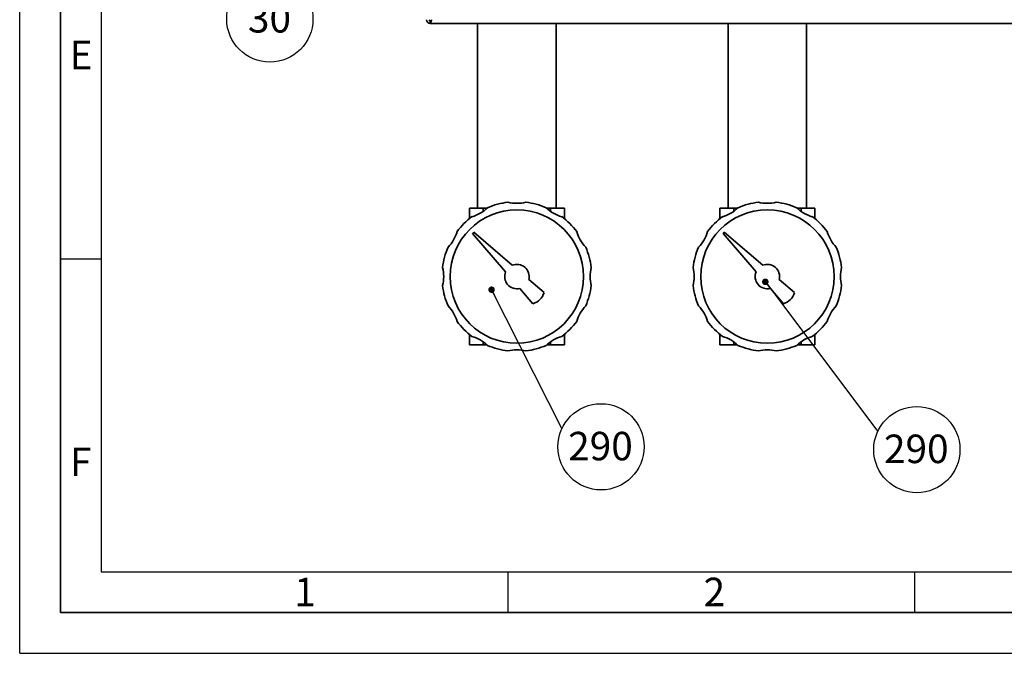
# Paper-space layout 'Blatt1' of a CAD drawing. Units: millimetres. Extents: x 0 to 4200, y 0 to 3044.
# Drawn here: x 0 to 1211, y 0 to 779 of the extents above; entities that cross this region are included whole.
import ezdxf

# ---------------------------------------------------------------- set-up
doc = ezdxf.new("R2010")
doc.units = ezdxf.units.MM
for name, color, linetype in [('1', 7, 'Continuous'), ('61', 7, 'Continuous'), ('62', 7, 'Continuous')]:
    doc.layers.add(name, color=color, linetype=linetype)
doc.styles.add('SLDTEXTSTYLE0', font='TXT', dxfattribs={"width": 0.75})
doc.styles.add('SLDTEXTSTYLE1', font='TXT', dxfattribs={"width": 0.605})
doc.dimstyles.new('SLDDIMSTYLE3', dxfattribs={"dimtxt": 0.18, "dimasz": 8, "dimexe": 0, "dimexo": 0.0625, "dimgap": 0, "dimtad": 0, "dimtih": 1, "dimtoh": 1, "dimdec": 0, "dimrnd": 1e-09, "dimzin": 0, "dimdsep": 46, "dimtxsty": 'Standard', "dimblk1": 'DOT', "dimblk2": 'DOT', "dimsah": 1, "dimcen": 0.09, "dimadec": 0, "dimazin": 0, "dimtfac": 8, "dimtdec": 0, "dimtofl": 0, "dimtmove": 0, "dimatfit": 3, "dimldrblk": 'DOT', "dimfxl": 1, "dimfrac": 2, "dimtolj": 1, "dimtzin": 0, "dimarcsym": 0})

# ---------------------------------------------------------------- blocks, each defined once
blk = doc.blocks.new('SW_NOTE_0_25')
at = {"layer": '1', "color": 0, "ltscale": 10}
blk.add_circle((-48.1, -22.3), 53, dxfattribs=at)
at = {"layer": '1', "color": 0, "ltscale": 10, "insert": (-48.6, -3.9), "char_height": 35, "attachment_point": 2, "style": 'SLDTEXTSTYLE1'}
blk.add_mtext('30', dxfattribs=at)
blk = doc.blocks.new('SW_NOTE_0_26')
at = {"layer": '1', "color": 0, "ltscale": 10}
blk.add_circle((48.1, -22.3), 53, dxfattribs=at)
at = {"layer": '1', "color": 0, "ltscale": 10, "insert": (47.4, -3.9), "char_height": 35, "attachment_point": 2, "style": 'SLDTEXTSTYLE1'}
blk.add_mtext('290', dxfattribs=at)
blk = doc.blocks.new('_Dot')
at = {"color": 0, "linetype": 'ByBlock', "lineweight": -2}
blk.add_line((-0.5, 0), (-1, 0), dxfattribs=at)
at = {"color": 0, "linetype": 'ByBlock', "const_width": 0.5}
blk.add_lwpolyline([(-0.25, 0, 1), (0.25, 0, 1)], format="xyb", close=True, dxfattribs=at)
blk = doc.blocks.new('SW_NOTE_0_27')
at = {"layer": '1', "color": 0, "ltscale": 10}
blk.add_circle((48.1, -22.3), 53, dxfattribs=at)
at = {"layer": '1', "color": 0, "ltscale": 10, "insert": (47.4, -3.9), "char_height": 35, "attachment_point": 2, "style": 'SLDTEXTSTYLE1'}
blk.add_mtext('290', dxfattribs=at)

psp = doc.layouts.new('Blatt1')

# ---------------------------------------------------------------- linework, layer by layer
at = {"color": 7, "linetype": 'Continuous', "lineweight": 35, "ltscale": 10}
for p, q in [((504.9, 777.2), (504.9, 774.2)), ((1595.7, 774.2), (504.9, 774.2)), ((563, 774.2), (563, 547.1)), ((659.6, 547.1), (659.6, 774.2)), ((871, 774.2), (871, 547.1)), ((967.6, 547.1), (967.6, 774.2)), ((552.9, 547.1), (552.9, 534.1)), ((570, 547.1), (552.9, 547.1)), ((570, 547.1), (570, 543.4)), ((574.6, 547.1), (570, 547.1)), ((652.7, 547.1), (648.1, 547.1)), ((652.7, 547.1), (652.7, 543.4)), ((669.8, 547.1), (652.7, 547.1)), ((669.8, 547.1), (669.8, 534.1)), ((860.9, 547.1), (860.9, 534.1)), ((878, 547.1), (860.9, 547.1)), ((878, 547.1), (878, 543.4)), ((882.6, 547.1), (878, 547.1)), ((960.7, 547.1), (956.1, 547.1)), ((960.7, 547.1), (960.7, 543.4)), ((977.8, 547.1), (960.7, 547.1)), ((977.8, 547.1), (977.8, 534.1)), ((558.3, 517.5), (556.9, 516.1)), ((556.9, 516.1), (597.5, 468.8)), ((605.6, 476.9), (558.3, 517.5)), ((866.3, 517.5), (864.9, 516.1)), ((864.9, 516.1), (905.5, 468.8)), ((913.6, 476.9), (866.3, 517.5)), ((615, 448.5), (631.1, 429.7)), ((644.7, 443.3), (625.9, 459.4)), ((923, 448.5), (939.1, 429.7)), ((952.7, 443.3), (933.9, 459.4)), ((552.9, 379.1), (552.9, 392)), ((669.8, 379.1), (669.8, 392)), ((860.9, 379.1), (860.9, 392)), ((977.8, 379.1), (977.8, 392)), ((570, 379.1), (552.9, 379.1)), ((570, 379.1), (570, 382.8)), ((574.6, 379.1), (570, 379.1)), ((652.7, 379.1), (648.1, 379.1)), ((652.7, 379.1), (652.7, 382.8)), ((669.8, 379.1), (652.7, 379.1)), ((878, 379.1), (860.9, 379.1)), ((878, 379.1), (878, 382.8)), ((882.6, 379.1), (878, 379.1)), ((960.7, 379.1), (956.1, 379.1)), ((960.7, 379.1), (960.7, 382.8)), ((977.8, 379.1), (960.7, 379.1))]:
    psp.add_line(p, q, dxfattribs=at)
at = {"color": 7, "linetype": 'Continuous', "lineweight": 35, "ltscale": 100}
for centre in [(611.3, 463.1), (919.3, 463.1)]:
    psp.add_circle(centre, 82, dxfattribs=at)
for centre, radius, start, end in [((504.9, 778.8), 4.6, 180, 270), ((504.9, 778.8), 1.6, 180, 270), ((543.3, 580.8), 46, 286.1457, 313.8543), ((611.3, 463.1), 92, 96.8763, 113.1237), ((611.3, 599.1), 46, 256.1457, 283.8543), ((611.3, 463.1), 92, 66.8763, 83.1237), ((679.3, 580.8), 46, 226.1457, 253.8543), ((851.3, 580.8), 46, 286.1457, 313.8543), ((919.3, 463.1), 92, 96.8763, 113.1237), ((919.3, 599.1), 46, 256.1457, 283.8543), ((919.3, 463.1), 92, 66.8763, 83.1237), ((987.3, 580.8), 46, 226.1457, 253.8543), ((611.3, 463.1), 92, 126.8763, 143.1237), ((611.3, 463.1), 92, 36.8763, 53.1237), ((919.3, 463.1), 92, 126.8763, 143.1237), ((919.3, 463.1), 92, 36.8763, 53.1237), ((493.6, 531.1), 46, 316.1457, 343.8543), ((729.1, 531.1), 46, 196.1457, 223.8543), ((801.6, 531.1), 46, 316.1457, 343.8543), ((1037.1, 531.1), 46, 196.1457, 223.8543), ((611.3, 463.1), 92, 156.8763, 173.1237), ((611.3, 463.1), 92, 6.8763, 23.1237), ((919.3, 463.1), 92, 156.8763, 173.1237), ((919.3, 463.1), 92, 6.8763, 23.1237), ((475.3, 463.1), 46, 346.1457, 13.8543), ((611.3, 463.1), 15, 345.9795, 112.6712), ((747.3, 463.1), 46, 166.1457, 193.8543), ((783.3, 463.1), 46, 346.1457, 13.8543), ((919.3, 463.1), 15, 345.9795, 112.6712), ((1055.3, 463.1), 46, 166.1457, 193.8543), ((611.3, 463.1), 15, 157.3288, 284.0205), ((919.3, 463.1), 15, 157.3288, 284.0205), ((611.3, 463.1), 92, 186.8763, 203.1237), ((611.3, 463.1), 92, 336.8763, 353.1237), ((919.3, 463.1), 92, 186.8763, 203.1237), ((919.3, 463.1), 92, 336.8763, 353.1237), ((625.5, 448.9), 20, 286.3521, 343.6479), ((933.5, 448.9), 20, 286.3521, 343.6479), ((493.6, 395.1), 46, 16.1457, 43.8543), ((729.1, 395.1), 46, 136.1457, 163.8543), ((801.6, 395.1), 46, 16.1457, 43.8543), ((1037.1, 395.1), 46, 136.1457, 163.8543), ((611.3, 463.1), 92, 216.8763, 233.1237), ((611.3, 463.1), 92, 306.8763, 323.1237), ((919.3, 463.1), 92, 216.8763, 233.1237), ((919.3, 463.1), 92, 306.8763, 323.1237), ((543.3, 345.3), 46, 46.1457, 73.8543), ((679.3, 345.3), 46, 106.1457, 133.8543), ((851.3, 345.3), 46, 46.1457, 73.8543), ((987.3, 345.3), 46, 106.1457, 133.8543), ((611.3, 463.1), 92, 246.8763, 263.1237), ((611.3, 463.1), 92, 276.8763, 293.1237), ((919.3, 463.1), 92, 246.8763, 263.1237), ((919.3, 463.1), 92, 276.8763, 293.1237), ((611.3, 327.1), 46, 76.1457, 103.8543), ((919.3, 327.1), 46, 76.1457, 103.8543)]:
    psp.add_arc(centre, radius, start, end, dxfattribs=at)
at = {"color": 7, "linetype": 'Continuous', "lineweight": 35, "ltscale": 10}
for points, knots in [([(504.9, 774.2), (505, 774.2), (505.2, 774.3), (505.5, 775.1), (505.8, 776.3), (506.1, 777.6), (506.3, 778.5), (506.3, 778.8)], [0, 0, 0, 0, 0.209052, 0.427821, 0.646592, 0.865364, 1, 1, 1, 1]), ([(504.9, 777.2), (505.1, 777.2), (505.3, 777.3), (505.7, 777.7), (506, 778.2), (506.2, 778.6), (506.3, 778.8)], [0, 0, 0, 0, 0.284155, 0.530993, 0.777748, 1, 1, 1, 1])]:
    psp.add_open_spline(points, degree=3, knots=knots, dxfattribs=at)
at = {"layer": '61', "ltscale": 10}
for q in [(0, 2970), (4200, 0)]:
    psp.add_line((0, 0), q, dxfattribs=at)
at = {"layer": '61', "color": 7, "linetype": 'Continuous', "lineweight": 35, "ltscale": 10}
for p, q in [((50, 2920), (50, 50)), ((50, 50), (4150, 50))]:
    psp.add_line(p, q, dxfattribs=at)
at = {"layer": '61', "color": 7, "linetype": 'Continuous', "ltscale": 10}
for p, q in [((100, 2870), (100, 100)), ((100, 100), (2280, 100))]:
    psp.add_line(p, q, dxfattribs=at)
at = {"layer": '62', "color": 7, "linetype": 'Continuous', "ltscale": 10}
for p, q in [((50, 485), (100, 485)), ((600, 100), (600, 50)), ((1100, 100), (1100, 50))]:
    psp.add_line(p, q, dxfattribs=at)

# ---------------------------------------------------------------- block references
at = {"layer": '1', "ltscale": 10}
for name, p in [('SW_NOTE_0_25', (355.7, 801.9)), ('SW_NOTE_0_26', (666.7, 276.1)), ('SW_NOTE_0_27', (1055, 272.7))]:
    psp.add_blockref(name, p, dxfattribs=at)

# ---------------------------------------------------------------- texts
at = {"layer": '62', "ltscale": 10, "char_height": 35, "attachment_point": 2, "style": 'SLDTEXTSTYLE0'}
for s, insert in [('E', (75.4, 752.9)), ('F', (75, 252.9)), ('1', (350.7, 92.9)), ('2', (854.1, 92.9))]:
    psp.add_mtext(s, dxfattribs=dict(at, insert=insert))

# ---------------------------------------------------------------- leaders
at = {"layer": '1', "ltscale": 10}
for points in [[(916.8, 456.6), (1055, 272.7)], [(580.2, 446.9), (666.7, 276.1)]]:
    psp.add_leader(points, dimstyle='SLDDIMSTYLE3', dxfattribs=at)

doc.saveas('drawing.dxf')
